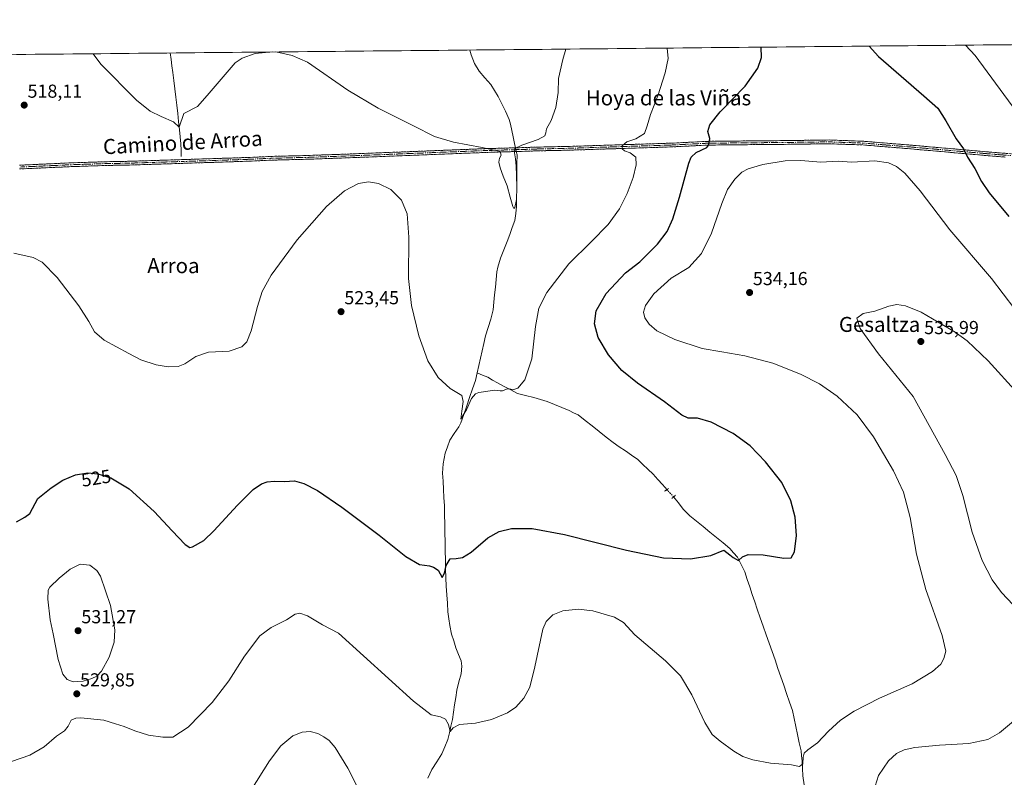
# Model space of a CAD drawing. Units: metres. Extents: x 566626 to 570066, y 4717185 to 4719532.
# Drawn here: x 567988 to 568512, y 4719127 to 4719531 of the extents above; entities that cross this region are included whole.
import ezdxf
from ezdxf.enums import TextEntityAlignment as Align

# ---------------------------------------------------------------- set-up
doc = ezdxf.new("R2010")
doc.units = ezdxf.units.M
doc.header["$MEASUREMENT"] = 0
for name, pattern in [('TRAZO_Y_PUNTO', [1, 0.5, -0.25, 0, -0.25]), ('TRAZOS2', [0.375, 0.25, -0.125]), ('TRAZOSX2', [1.5, 1, -0.5])]:
    doc.linetypes.add(name, pattern=pattern)
for name, color, linetype, lineweight in [('Camino', 19, 'TRAZOSX2', 0), ('Camino Cxs', 19, 'Continuous', 0), ('Camino eje', 19, 'TRAZO_Y_PUNTO', 0), ('Carátula', 7, 'Continuous', 5), ('Corriente natural lineal', 142, 'Continuous', 13), ('Corriente natural lineal oculto', 19, 'TRAZO_Y_PUNTO', 13), ('Cultivos herbáceos CxS', 92, 'Continuous', 0), ('Curva de nivel maestra', 36, 'Continuous', 30), ('Curva de nivel normal', 36, 'Continuous', 0), ('Municipio CxS', 142, 'Continuous', 0), ('Puente lineal', 2, 'TRAZOS2', 0), ('Punto de cota en terreno', 7, 'Continuous', 0), ('Rótulo de curva de nivel directora', 19, 'Continuous', 0), ('Rótulo de punto de cota en terreno', 19, 'Continuous', 0), ('Texto cartográfico', 19, 'Continuous', 0)]:
    doc.layers.add(name, color=color, linetype=linetype, lineweight=lineweight)
doc.styles.add('Arial', font='txt', dxfattribs={"height": 0.2})

# ---------------------------------------------------------------- blocks, each defined once
blk = doc.blocks.new('*U156')
at = {"layer": 'Cultivos herbáceos CxS', "color": 92, "linetype": 'Continuous', "lineweight": 0}
blk.add_polyline3d([(567228.21, 4719504.48, 521.67), (569867.99, 4719530.5, 536.68)], dxfattribs=at)
blk = doc.blocks.new('*U174')
at = {"layer": 'Curva de nivel normal', "color": 36, "linetype": 'Continuous', "lineweight": 0}
for points in [[(568491.64, 4719516.94, 520), (568496.77, 4719511.4, 520), (568520.96, 4719478.6, 520)], [(567984.73, 4719406.1, 520), (567995.16, 4719403.8, 520), (567999.9, 4719401.35, 520), (568007.82, 4719393.25, 520), (568019.42, 4719377.98, 520), (568024.83, 4719369.7, 520), (568027.72, 4719364.22, 520), (568032.86, 4719359.77, 520), (568046.06, 4719352.75, 520), (568052.36, 4719349.28, 520), (568060.59, 4719346.58, 520), (568067.05, 4719345.64, 520), (568072.31, 4719345.77, 520), (568075.81, 4719347.12, 520), (568081.65, 4719351.14, 520), (568088.43, 4719353.32, 520), (568099.44, 4719353.95, 520), (568106.25, 4719356.24, 520), (568108.97, 4719358.82, 520), (568111.27, 4719364.82, 520), (568114.5, 4719377.75, 520), (568117, 4719385.66, 520), (568121.89, 4719394.36, 520), (568135.76, 4719413.26, 520), (568151.35, 4719430.95, 520), (568160.86, 4719439.27, 520), (568168.36, 4719443.19, 520), (568173.64, 4719444.05, 520), (568179.1, 4719443.15, 520), (568185.64, 4719440.02, 520), (568191.25, 4719434.38, 520), (568194.21, 4719427.16, 520), (568195.13, 4719414.69, 520), (568195.04, 4719392.69, 520), (568196.67, 4719378.28, 520), (568200.52, 4719362.05, 520), (568205.3, 4719348.72, 520), (568210.78, 4719339.87, 520), (568217.23, 4719334.05, 520), (568223.47, 4719330.31, 520), (568224.13, 4719327.11, 520), (568223.36, 4719321.88, 520), (568222.92, 4719317.62, 520), (568223.95, 4719319.64, 520), (568225.86, 4719322.71, 520), (568228.63, 4719328.77, 520), (568230.7, 4719331.22, 520), (568232.55, 4719331.93, 520), (568240.92, 4719333.07, 520), (568243.84, 4719332.75, 520), (568245.13, 4719332.86, 520), (568247.12, 4719333.7, 520), (568249.05, 4719333.8, 520), (568250.66, 4719333.39, 520), (568253.2, 4719334.22, 520), (568256.97, 4719338.71, 520), (568260.65, 4719349.75, 520), (568262.62, 4719367.05, 520), (568264.47, 4719376.79, 520), (568268.77, 4719385.19, 520), (568280.35, 4719400.38, 520), (568292.37, 4719412.18, 520), (568301.35, 4719421.48, 520), (568307.3, 4719429.69, 520), (568311.52, 4719437.86, 520), (568314.65, 4719446.41, 520), (568316.29, 4719453.16, 520), (568316.06, 4719457.21, 520), (568313.08, 4719459.49, 520), (568310.12, 4719460.59, 520), (568308.84, 4719461.78, 520), (568309.04, 4719463.53, 520), (568311.3, 4719465.49, 520), (568316.04, 4719467.05, 520), (568320.67, 4719469.86, 520), (568322.12, 4719474.01, 520), (568323.88, 4719480.06, 520), (568327.82, 4719490.02, 520), (568331.69, 4719502.12, 520), (568333.29, 4719509.79, 520), (568332.74, 4719515.37, 520)]]:
    blk.add_polyline3d(points, dxfattribs=at)
blk = doc.blocks.new('*U179')
at = {"layer": 'Curva de nivel normal', "color": 36, "linetype": 'Continuous', "lineweight": 0}
blk.add_polyline3d([(567983.5, 4719135.26, 530), (567993.33, 4719138.75, 530), (568001, 4719143.15, 530), (568007.54, 4719148.88, 530), (568011.73, 4719151.74, 530), (568013.68, 4719154.07, 530), (568015.34, 4719157.3, 530), (568017.86, 4719158.46, 530), (568020.49, 4719158.57, 530), (568032.65, 4719157.3, 530), (568039.02, 4719155.36, 530), (568043.63, 4719153.95, 530), (568049.17, 4719151.59, 530), (568056.48, 4719149.36, 530), (568064.2, 4719148.36, 530), (568069.53, 4719148.24, 530), (568077.65, 4719153.67, 530), (568090.43, 4719166.71, 530), (568099.23, 4719178.3, 530), (568107.71, 4719191.37, 530), (568115.79, 4719202.2, 530), (568121.9, 4719206.78, 530), (568129.97, 4719210.71, 530), (568134.64, 4719213.78, 530), (568137.18, 4719214.41, 530), (568141.2, 4719212.88, 530), (568149.21, 4719208.19, 530), (568157.68, 4719203.73, 530), (568197.58, 4719167.5, 530), (568207.06, 4719160.18, 530), (568212.01, 4719159.17, 530), (568214.8, 4719157.82, 530), (568216.28, 4719155.1, 530), (568217.14, 4719151.35, 530), (568218.74, 4719153.29, 530), (568222.23, 4719154.96, 530), (568230.62, 4719155.78, 530), (568239.28, 4719157.67, 530), (568247.74, 4719161.31, 530), (568252.12, 4719164.32, 530), (568256.51, 4719169.15, 530), (568259.55, 4719174.92, 530), (568262.24, 4719185.8, 530), (568266.56, 4719205.88, 530), (568268.33, 4719209.91, 530), (568271.88, 4719213.4, 530), (568277.25, 4719215.57, 530), (568285.3, 4719216.52, 530), (568293.13, 4719215.59, 530), (568304.77, 4719212.15, 530), (568309.48, 4719209.29, 530), (568315.58, 4719202.8, 530), (568331.93, 4719188.99, 530), (568339.79, 4719180.99, 530), (568345.83, 4719170.75, 530), (568352.76, 4719156.13, 530), (568356.75, 4719149.79, 530), (568360.94, 4719146.09, 530), (568368.29, 4719140.81, 530), (568373.07, 4719138.01, 530), (568378.35, 4719136.2, 530), (568387.89, 4719134.39, 530), (568399.02, 4719133.56, 530), (568403.2, 4719132.62, 530), (568405.01, 4719134.16, 530), (568405.29, 4719137.57, 530), (568405.78, 4719139.68, 530), (568407.7, 4719141.49, 530), (568412.86, 4719145.28, 530), (568418.76, 4719151.57, 530), (568425.14, 4719157.39, 530), (568432.32, 4719162.19, 530), (568445.91, 4719169.01, 530), (568463.3, 4719176.74, 530), (568474.17, 4719183.24, 530), (568478.5, 4719187.26, 530), (568480.13, 4719190.11, 530), (568481.17, 4719194.06, 530), (568479.27, 4719202.49, 530), (568470.46, 4719226.88, 530), (568465.56, 4719245.72, 530), (568462.18, 4719265.33, 530), (568458.66, 4719278.8, 530), (568453.34, 4719290.14, 530), (568442.74, 4719308.22, 530), (568434.04, 4719320.07, 530), (568423.4, 4719329.92, 530), (568413.88, 4719336.48, 530), (568403.74, 4719341.73, 530), (568389.06, 4719347.47, 530), (568374.18, 4719351.43, 530), (568361.85, 4719353.64, 530), (568351.39, 4719355.42, 530), (568336.9, 4719360.16, 530), (568327.3, 4719364.81, 530), (568323.11, 4719368.22, 530), (568320.9, 4719371.62, 530), (568320.21, 4719374.75, 530), (568321.18, 4719378.21, 530), (568325.7, 4719384.39, 530), (568334.88, 4719392.86, 530), (568344.32, 4719398.57, 530), (568351.05, 4719405.94, 530), (568356.42, 4719416.79, 530), (568361.83, 4719432.66, 530), (568364.93, 4719440.02, 530), (568368.85, 4719445.63, 530), (568372.59, 4719449.25, 530), (568375.89, 4719450.97, 530), (568383.81, 4719453.4, 530), (568395.56, 4719455.32, 530), (568403.92, 4719455.43, 530), (568414.55, 4719454.66, 530), (568423.86, 4719455.05, 530), (568431.15, 4719454.61, 530), (568443.31, 4719455.28, 530), (568450.58, 4719454.25, 530), (568454.89, 4719452.24, 530), (568459.38, 4719448.72, 530), (568467.45, 4719439.4, 530), (568483.37, 4719418.62, 530), (568505.61, 4719392.64, 530), (568518.02, 4719376.34, 530)], dxfattribs=at)
blk = doc.blocks.new('*U191')
at = {"layer": 'Curva de nivel normal', "color": 36, "linetype": 'Continuous', "lineweight": 0}
for points in [[(568027.12, 4719512.36, 515), (568031.22, 4719506.81, 515), (568050.18, 4719487.65, 515), (568057.43, 4719481.85, 515), (568063.34, 4719478.85, 515), (568069.86, 4719476.13, 515), (568072.8, 4719473.17, 515), (568075.42, 4719480.49, 515), (568082.62, 4719484.3, 515), (568087.75, 4719490.13, 515), (568102.64, 4719507.52, 515), (568106.36, 4719509.94, 515), (568113.26, 4719512.5, 515), (568122.53, 4719513.3, 515)], [(568124.4, 4719513.32, 515), (568133.02, 4719511.37, 515), (568141.22, 4719507.9, 515), (568162.69, 4719493.02, 515), (568178.88, 4719483.44, 515), (568197.62, 4719473.91, 515), (568208.79, 4719468.36, 515), (568219.03, 4719465.28, 515), (568234.26, 4719462.34, 515), (568243.89, 4719460.2, 515), (568244.34, 4719458.37, 515), (568243.44, 4719456.69, 515), (568243.11, 4719454.67, 515), (568243.76, 4719451.53, 515), (568245.45, 4719447.18, 515), (568247.48, 4719441.91, 515), (568249.19, 4719435.88, 515), (568250.51, 4719430.91, 515), (568251.12, 4719429.94, 515), (568251.59, 4719430.41, 515), (568252.46, 4719434.74, 515), (568252.64, 4719441.15, 515), (568252.49, 4719447.47, 515), (568252.35, 4719452.46, 515), (568252.02, 4719456.32, 515), (568251.43, 4719459.55, 515), (568251.67, 4719461.85, 515), (568255.31, 4719463.68, 515), (568264.02, 4719466.69, 515), (568267.6, 4719468.71, 515), (568268.12, 4719470.31, 515), (568268.49, 4719472.28, 515), (568270.91, 4719476.79, 515), (568273.43, 4719483.78, 515), (568274.78, 4719491.65, 515), (568274.96, 4719499.26, 515), (568277.15, 4719509.23, 515), (568278.74, 4719514.84, 515)]]:
    blk.add_polyline3d(points, dxfattribs=at)
blk = doc.blocks.new('*U193')
at = {"layer": 'Curva de nivel normal', "color": 36, "linetype": 'Continuous', "lineweight": 0}
for points in [[(568111.02, 4719119.91, 535), (568120.98, 4719135.7, 535), (568127.09, 4719143.74, 535), (568133.44, 4719148.99, 535), (568138.4, 4719151.01, 535), (568142.7, 4719151.22, 535), (568146.74, 4719150.17, 535), (568149.89, 4719148.55, 535), (568152.82, 4719146.49, 535), (568155.99, 4719142.73, 535), (568162.68, 4719131.72, 535), (568172.56, 4719112.28, 535)], [(568442.69, 4719119.42, 535), (568445.41, 4719127.87, 535), (568450.59, 4719135.6, 535), (568455, 4719139.63, 535), (568458.93, 4719141.6, 535), (568464.63, 4719142.8, 535), (568477.81, 4719143.97, 535), (568493.52, 4719145, 535), (568503.49, 4719147.13, 535), (568509.8, 4719150.55, 535), (568518.28, 4719157.78, 535)], [(568520.02, 4719215.53, 535), (568510.92, 4719225.41, 535), (568505.93, 4719232.14, 535), (568500.64, 4719242.33, 535), (568495.14, 4719257.53, 535), (568490.19, 4719277.08, 535), (568486.68, 4719287.72, 535), (568480.82, 4719298.9, 535), (568463.73, 4719329.7, 535), (568445.35, 4719352.48, 535), (568435.55, 4719366.01, 535), (568433.84, 4719371.42, 535), (568437.24, 4719374.06, 535), (568443.38, 4719375.3, 535), (568450.78, 4719377.92, 535), (568455.15, 4719378.7, 535), (568459.77, 4719378.09, 535), (568468.09, 4719374.74, 535), (568486.24, 4719364.1, 535), (568492.5, 4719359.36, 535), (568503.81, 4719348.79, 535), (568519.53, 4719331.34, 535)]]:
    blk.add_polyline3d(points, dxfattribs=at)
blk = doc.blocks.new('*U200')
at = {"layer": 'Curva de nivel maestra', "color": 36, "linetype": 'Continuous', "lineweight": 30}
for points in [[(567986.13, 4719262.96, 525), (567990.67, 4719265.5, 525), (567993.33, 4719267.44, 525), (567997.66, 4719275.44, 525), (568004.62, 4719281.12, 525), (568010.96, 4719285.26, 525), (568017.73, 4719288.12, 525), (568024.25, 4719289.17, 525), (568029.46, 4719288.64, 525), (568036.4, 4719286.4, 525), (568046.16, 4719280.55, 525), (568059.61, 4719268.43, 525), (568069.14, 4719258.21, 525), (568076.1, 4719251, 525), (568078.62, 4719249.41, 525), (568080, 4719249.68, 525), (568085.98, 4719253.05, 525), (568091.37, 4719258.14, 525), (568103.88, 4719271.9, 525), (568112.36, 4719280.27, 525), (568116.76, 4719283.29, 525), (568119.81, 4719284.38, 525), (568123.43, 4719284.66, 525), (568128.9, 4719284.48, 525), (568134.34, 4719284.84, 525), (568139.34, 4719283.48, 525), (568146.53, 4719279.63, 525), (568159.52, 4719270.81, 525), (568179.4, 4719255.86, 525), (568193.61, 4719244.49, 525), (568200.9, 4719240.22, 525), (568206.11, 4719239.55, 525), (568208.32, 4719238.88, 525), (568210.79, 4719237.32, 525), (568212.85, 4719233.27, 525), (568214.2, 4719235.66, 525), (568215.11, 4719239.8, 525), (568217.18, 4719243.28, 525), (568220.41, 4719243.45, 525), (568223.74, 4719243.93, 525), (568228.35, 4719246.92, 525), (568237.34, 4719254.39, 525), (568243.22, 4719257.87, 525), (568249.95, 4719259.45, 525), (568260.94, 4719259.53, 525), (568278.06, 4719256.34, 525), (568311.06, 4719247.88, 525), (568330.76, 4719243.88, 525), (568345.23, 4719243.26, 525), (568356.09, 4719245.08, 525), (568362.92, 4719247.91, 525), (568366.14, 4719245.37, 525), (568368.01, 4719244.08, 525), (568370.72, 4719242.43, 525), (568372.92, 4719244.36, 525), (568375.92, 4719245.62, 525), (568383.92, 4719245.5, 525), (568394.92, 4719243.58, 525), (568398.86, 4719243.78, 525), (568400.55, 4719247.02, 525), (568401.75, 4719255.72, 525), (568401, 4719265.42, 525), (568398.73, 4719274.15, 525), (568393.83, 4719283.95, 525), (568385.23, 4719295.02, 525), (568376.96, 4719303.44, 525), (568367.93, 4719310.01, 525), (568356.26, 4719316.06, 525), (568349, 4719318.14, 525), (568344.01, 4719318.24, 525), (568340.6, 4719319.79, 525), (568331.42, 4719326.88, 525), (568316.93, 4719336.88, 525), (568308.63, 4719343.68, 525), (568301.46, 4719352.05, 525), (568296, 4719361.18, 525), (568294.05, 4719368.42, 525), (568295, 4719375.46, 525), (568300.22, 4719384.6, 525), (568310.58, 4719395.69, 525), (568318.18, 4719401.44, 525), (568327.62, 4719410.99, 525), (568332.73, 4719417.72, 525), (568335.76, 4719424.34, 525), (568339.28, 4719436.02, 525), (568344.24, 4719454.01, 525), (568345.53, 4719457.26, 525), (568348.23, 4719459.68, 525), (568353.96, 4719462.35, 525), (568355, 4719463.86, 525), (568355.42, 4719467.21, 525), (568354.52, 4719470.86, 525), (568355.43, 4719474.49, 525), (568360.96, 4719481.42, 525), (568374.35, 4719495.13, 525), (568380.99, 4719504.71, 525), (568382.96, 4719510.28, 525), (568382.87, 4719515.86, 525)], [(568440.45, 4719516.43, 525), (568445.27, 4719510.89, 525), (568469.48, 4719489.94, 525), (568476.85, 4719483.29, 525), (568481.28, 4719476.7, 525), (568486.73, 4719467.02, 525), (568490.68, 4719461.68, 525), (568492.68, 4719457.33, 525), (568496.61, 4719451.28, 525), (568500.28, 4719444.34, 525), (568504.34, 4719438.19, 525), (568514.82, 4719425.62, 525)]]:
    blk.add_polyline3d(points, dxfattribs=at)
blk = doc.blocks.new('5PATER')
at = {"layer": 'Carátula', "linetype": 'Continuous', "lineweight": 5}
h = blk.add_hatch(color=250, dxfattribs=at)
edge = h.paths.add_edge_path()
edge.add_ellipse((0, 0.01), major_axis=(-1.33, -1.34), ratio=0.999422, start_angle=0, end_angle=360)

msp = doc.modelspace()

# ---------------------------------------------------------------- linework, layer by layer
at = {"layer": 'Camino', "color": 19, "linetype": 'TRAZOSX2', "lineweight": 0}
for points in [[(568518.73, 4719458.86), (568503.87, 4719460.05), (568462.98, 4719463.64), (568437.12, 4719465.76), (568431.8, 4719465.95), (568418.98, 4719466.42), (568394.11, 4719466.07), (568375.59, 4719465.92), (568354.04, 4719465.69), (568334.72, 4719464.72), (568280.3, 4719462.99), (568264.06, 4719462.64), (568254.07, 4719462.32), (568237.24, 4719461.84), (568166.38, 4719459.06), (568154.24, 4719458.62), (568140.01, 4719458.12), (568122.51, 4719457.69), (568110.31, 4719457.14), (568076.79, 4719456.03), (568074.12, 4719455.95), (568058.72, 4719455.47), (568046.37, 4719455.07), (568033.5, 4719454.84), (568015.19, 4719454.23), (567999.1, 4719453.5), (567987.77, 4719452.98)], [(567987.77, 4719450.98), (567992.07, 4719451.17), (568015.27, 4719452.23), (568033.55, 4719452.84), (568046.42, 4719453.07), (568058.78, 4719453.47), (568076.85, 4719454.03), (568110.38, 4719455.14), (568122.57, 4719455.69), (568140.07, 4719456.12), (568166.46, 4719457.06), (568237.3, 4719459.84), (568248.42, 4719460.16), (568254.13, 4719460.32), (568262.82, 4719460.6), (568264.11, 4719460.64), (568280.36, 4719460.99), (568334.81, 4719462.72), (568354.11, 4719463.69), (568375.61, 4719463.92), (568394.14, 4719464.07), (568418.96, 4719464.42), (568437, 4719463.76), (568462.81, 4719461.65), (568503.71, 4719458.06), (568512.76, 4719457.33)]]:
    msp.add_lwpolyline(points, dxfattribs=at)
at = {"layer": 'Camino Cxs', "color": 19, "linetype": 'Continuous', "lineweight": 0}
for points in [[(567987.77, 4719452.98, 518.56), (567991.55, 4719453.15, 518.55), (567995.32, 4719453.33, 518.64), (567999.1, 4719453.5, 518.71), (568003.12, 4719453.68, 518.74), (568007.15, 4719453.87, 518.74), (568011.17, 4719454.05, 518.72), (568015.19, 4719454.23, 518.68), (568019.77, 4719454.38, 518.52), (568024.35, 4719454.54, 518.29), (568028.92, 4719454.69, 518.03), (568033.5, 4719454.84, 517.74), (568037.79, 4719454.92, 517.42), (568042.08, 4719454.99, 517.15), (568046.37, 4719455.07, 516.91), (568050.49, 4719455.2, 516.68), (568054.6, 4719455.34, 516.45), (568058.72, 4719455.47, 516.24), (568062.57, 4719455.59, 516.05), (568066.42, 4719455.71, 515.83), (568070.27, 4719455.83, 515.6), (568074.12, 4719455.95, 515.53), (568076.79, 4719456.03, 515.56), (568081.58, 4719456.19, 515.79), (568086.37, 4719456.35, 515.91), (568091.16, 4719456.51, 516.02), (568095.94, 4719456.66, 516.14), (568100.73, 4719456.82, 516.29), (568105.52, 4719456.98, 516.46), (568110.31, 4719457.14, 516.69), (568114.38, 4719457.32, 516.88), (568118.44, 4719457.51, 517.07), (568122.51, 4719457.69, 517.25), (568126.89, 4719457.8, 517.46), (568131.26, 4719457.91, 517.65), (568135.64, 4719458.01, 517.8), (568140.01, 4719458.12, 517.91), (568144.75, 4719458.29, 518), (568149.5, 4719458.45, 518.08), (568154.24, 4719458.62, 518.16), (568158.29, 4719458.77, 518.21), (568162.33, 4719458.91, 518.22), (568166.38, 4719459.06, 518.23), (568171.1, 4719459.25, 518.16), (568175.83, 4719459.43, 517.95), (568180.55, 4719459.62, 517.71), (568185.28, 4719459.8, 517.44), (568190, 4719459.99, 517.11), (568194.72, 4719460.17, 516.83), (568199.45, 4719460.36, 516.55), (568204.17, 4719460.54, 516.37), (568208.9, 4719460.73, 516.14), (568213.62, 4719460.91, 515.8), (568218.34, 4719461.1, 515.54), (568223.07, 4719461.28, 515.35), (568227.79, 4719461.47, 515.18), (568232.52, 4719461.65, 514.94), (568237.24, 4719461.84, 514.96), (568241.45, 4719461.96, 514.83), (568245.66, 4719462.08, 514.7), (568249.86, 4719462.2, 514.7), (568254.07, 4719462.32, 514.89), (568259.07, 4719462.48, 515.31), (568264.06, 4719462.64, 515.86), (568268.12, 4719462.73, 516.27), (568272.18, 4719462.82, 516.58), (568276.24, 4719462.9, 516.84), (568280.3, 4719462.99, 517.23), (568285.25, 4719463.15, 517.76), (568290.19, 4719463.3, 518.23), (568295.14, 4719463.46, 518.7), (568300.09, 4719463.62, 519.07), (568305.04, 4719463.78, 519.44), (568309.98, 4719463.93, 519.91), (568314.93, 4719464.09, 520.42), (568319.88, 4719464.25, 520.88), (568324.83, 4719464.41, 521.4), (568329.77, 4719464.56, 522.02), (568334.72, 4719464.72, 522.63), (568339.55, 4719464.96, 523.15), (568344.38, 4719465.21, 523.69), (568349.21, 4719465.45, 524.22), (568354.04, 4719465.69, 524.74), (568358.35, 4719465.74, 525.18), (568362.66, 4719465.78, 525.58), (568366.97, 4719465.83, 525.95), (568371.28, 4719465.87, 526.37), (568375.59, 4719465.92, 526.72), (568380.22, 4719465.96, 527.08), (568384.85, 4719466, 527.35), (568389.48, 4719466.03, 527.57), (568394.11, 4719466.07, 527.81), (568399.08, 4719466.14, 528.1), (568404.06, 4719466.21, 528.37), (568409.03, 4719466.28, 528.59), (568414.01, 4719466.35, 528.73), (568418.98, 4719466.42, 528.79), (568423.25, 4719466.26, 528.79), (568427.53, 4719466.11, 528.71), (568431.8, 4719465.95, 528.65), (568434.46, 4719465.86, 528.62), (568437.12, 4719465.76, 528.58), (568441.43, 4719465.41, 528.45), (568445.74, 4719465.05, 528.4), (568450.05, 4719464.7, 528.25), (568454.36, 4719464.35, 528.07), (568458.67, 4719463.99, 527.84), (568462.98, 4719463.64, 527.54), (568467.52, 4719463.24, 527.18), (568472.07, 4719462.84, 526.69), (568476.61, 4719462.44, 526.28), (568481.15, 4719462.04, 525.76), (568485.7, 4719461.65, 525.34), (568490.24, 4719461.25, 524.83), (568494.78, 4719460.85, 524.31), (568499.33, 4719460.45, 523.87), (568503.87, 4719460.05, 523.43), (568508.82, 4719459.65, 523), (568513.78, 4719459.26, 522.64)], [(568512.76, 4719457.33, 522.93), (568508.24, 4719457.7, 523.33), (568503.71, 4719458.06, 523.76), (568499.17, 4719458.46, 524.16), (568494.62, 4719458.86, 524.56), (568490.08, 4719459.26, 525.03), (568485.53, 4719459.66, 525.46), (568480.99, 4719460.05, 525.9), (568476.44, 4719460.45, 526.49), (568471.9, 4719460.85, 526.88), (568467.35, 4719461.25, 527.51), (568462.81, 4719461.65, 527.91), (568458.51, 4719462, 528.15), (568454.21, 4719462.35, 528.28), (568449.91, 4719462.71, 528.37), (568445.6, 4719463.06, 528.44), (568441.3, 4719463.41, 528.42), (568437, 4719463.76, 528.54), (568432.49, 4719463.93, 528.65), (568427.98, 4719464.09, 528.77), (568423.47, 4719464.26, 528.89), (568418.96, 4719464.42, 528.92), (568414, 4719464.35, 528.85), (568409.03, 4719464.28, 528.7), (568404.07, 4719464.21, 528.48), (568399.1, 4719464.14, 528.18), (568394.14, 4719464.07, 527.88), (568389.51, 4719464.03, 527.63), (568384.88, 4719464, 527.38), (568380.24, 4719463.96, 527.08), (568375.61, 4719463.92, 526.71), (568371.31, 4719463.87, 526.38), (568367.01, 4719463.83, 525.97), (568362.71, 4719463.78, 525.58), (568358.41, 4719463.74, 525.21), (568354.11, 4719463.69, 524.78), (568349.29, 4719463.45, 524.27), (568344.46, 4719463.21, 523.79), (568339.64, 4719462.96, 523.31), (568334.81, 4719462.72, 522.82), (568329.86, 4719462.56, 522.18), (568324.91, 4719462.41, 521.51), (568319.96, 4719462.25, 520.92), (568315.01, 4719462.09, 520.38), (568310.06, 4719461.93, 519.84), (568305.11, 4719461.78, 519.28), (568300.16, 4719461.62, 518.8), (568295.21, 4719461.46, 518.35), (568290.26, 4719461.3, 517.89), (568285.31, 4719461.15, 517.48), (568280.36, 4719460.99, 517.04), (568276.3, 4719460.9, 516.67), (568272.24, 4719460.82, 516.41), (568268.17, 4719460.73, 516.11), (568264.11, 4719460.64, 515.78), (568262.82, 4719460.6, 515.67), (568258.48, 4719460.46, 515.33), (568254.13, 4719460.32, 515.03), (568251.28, 4719460.24, 514.84), (568248.42, 4719460.16, 514.84), (568244.71, 4719460.05, 514.88), (568241.01, 4719459.95, 514.97), (568237.3, 4719459.84, 515.07), (568232.58, 4719459.65, 515.16), (568227.85, 4719459.47, 515.41), (568223.13, 4719459.28, 515.66), (568218.41, 4719459.1, 515.9), (568213.69, 4719458.91, 516.15), (568208.96, 4719458.73, 516.43), (568204.24, 4719458.54, 516.7), (568199.52, 4719458.36, 516.93), (568194.8, 4719458.17, 517.17), (568190.07, 4719457.99, 517.47), (568185.35, 4719457.8, 517.81), (568180.63, 4719457.62, 518.1), (568175.91, 4719457.43, 518.33), (568171.18, 4719457.25, 518.53), (568166.46, 4719457.06, 518.57), (568162.06, 4719456.9, 518.53), (568157.66, 4719456.75, 518.48), (568153.27, 4719456.59, 518.38), (568148.87, 4719456.43, 518.29), (568144.47, 4719456.28, 518.18), (568140.07, 4719456.12, 518.05), (568135.7, 4719456.01, 517.9), (568131.32, 4719455.91, 517.7), (568126.95, 4719455.8, 517.46), (568122.57, 4719455.69, 517.25), (568118.51, 4719455.51, 517.08), (568114.44, 4719455.32, 516.91), (568110.38, 4719455.14, 516.72), (568105.59, 4719454.98, 516.53), (568100.8, 4719454.82, 516.37), (568096.01, 4719454.66, 516.23), (568091.22, 4719454.51, 516.12), (568086.43, 4719454.35, 516.01), (568081.64, 4719454.19, 515.87), (568076.85, 4719454.03, 515.76), (568072.33, 4719453.89, 515.78), (568067.82, 4719453.75, 515.93), (568063.3, 4719453.61, 516.16), (568058.78, 4719453.47, 516.38), (568054.66, 4719453.34, 516.59), (568050.54, 4719453.2, 516.81), (568046.42, 4719453.07, 517.02), (568042.13, 4719452.99, 517.24), (568037.84, 4719452.92, 517.5), (568033.55, 4719452.84, 517.8), (568028.98, 4719452.69, 518.08), (568024.41, 4719452.54, 518.32), (568019.84, 4719452.38, 518.54), (568015.27, 4719452.23, 518.69), (568010.63, 4719452.02, 518.73), (568005.99, 4719451.81, 518.74), (568001.35, 4719451.59, 518.74), (567996.71, 4719451.38, 518.68), (567992.07, 4719451.17, 518.62), (567987.77, 4719450.98, 518.62)]]:
    msp.add_polyline3d(points, dxfattribs=at)
at = {"layer": 'Camino eje', "color": 19, "linetype": 'TRAZO_Y_PUNTO', "lineweight": 0}
msp.add_lwpolyline([(568515.75, 4719458.1), (568508.32, 4719458.69), (568503.79, 4719459.06), (568462.9, 4719462.65), (568449.99, 4719463.7), (568437.06, 4719464.76), (568434.4, 4719464.86), (568418.97, 4719465.42), (568394.13, 4719465.07), (568375.6, 4719464.92), (568354.08, 4719464.69), (568334.77, 4719463.72), (568280.33, 4719461.99), (568264.09, 4719461.64), (568254.1, 4719461.32), (568251.25, 4719461.24), (568242.83, 4719461), (568237.27, 4719460.84), (568166.42, 4719458.06), (568160.35, 4719457.84), (568147.16, 4719457.37), (568140.04, 4719457.12), (568122.54, 4719456.69), (568110.35, 4719456.14), (568076.82, 4719455.03), (568075.49, 4719454.99), (568058.75, 4719454.47), (568046.4, 4719454.07), (568033.53, 4719453.84), (568015.23, 4719453.23), (568007.19, 4719452.87), (567989.92, 4719452.08), (567987.77, 4719451.98)], dxfattribs=at)
at = {"layer": 'Corriente natural lineal', "color": 142, "linetype": 'Continuous', "lineweight": 13}
for points in [[(568073.98, 4719457.67, 515.33), (568073.88, 4719461.02, 515.29), (568073.77, 4719464.36, 515.34), (568073.44, 4719468.1, 515.31), (568073.11, 4719471.83, 515.2), (568072.59, 4719476.2, 514.94), (568072.07, 4719480.56, 514.64), (568071.55, 4719484.93, 514.4), (568071.04, 4719489.29, 514.26), (568070.52, 4719493.66, 514.26), (568070, 4719498.02, 514.02), (568069.48, 4719502.39, 513.82), (568069.02, 4719505.85, 513.66), (568068.56, 4719509.3, 513.5), (568068.1, 4719512.76, 513.34)], [(568251.99, 4719462.26, 514.75), (568251.5, 4719464.58, 514.5), (568250.8, 4719468.01, 514.06), (568250.11, 4719471.43, 513.95), (568249.41, 4719474.86, 513.83), (568248.7, 4719477.25, 513.66), (568246.72, 4719481.84, 513.25), (568244.76, 4719485.72, 513.15), (568242.79, 4719489.59, 512.98), (568240.87, 4719492.8, 512.76), (568238.94, 4719496.01, 512.64), (568235.75, 4719499.51, 512.38), (568232.56, 4719503.01, 512.31), (568230.23, 4719507.16, 512.17), (568228.38, 4719511.8, 512.02), (568227.67, 4719514.33, 511.9), (568227.67, 4719514.33, 511.9)], [(568231.58, 4719342.31, 518.57), (568232.48, 4719346.25, 518.64), (568233.38, 4719350.2, 518.85), (568234.27, 4719354.14, 518.93), (568235.17, 4719358.09, 518.77), (568236.07, 4719362.03, 518.25), (568237.49, 4719366.54, 518.03), (568238.91, 4719371.05, 518.26), (568240.07, 4719375.88, 518.26), (568240.47, 4719379.94, 517.86), (568240.87, 4719384, 517.25), (568241.26, 4719388.06, 516.89), (568241.66, 4719392.12, 516.7), (568242.06, 4719396.18, 516.68), (568242.5, 4719398.63, 516.73), (568243.96, 4719403.41, 516.88), (568245.77, 4719407.84, 517.02), (568247.57, 4719412.26, 516.15), (568248.93, 4719416.03, 516.34), (568250.3, 4719419.79, 516.48), (568251.66, 4719423.56, 516.15), (568252.11, 4719427.27, 515.22), (568252.56, 4719430.98, 514.89), (568252.6, 4719435.56, 514.66), (568252.64, 4719440.14, 514.58), (568252.68, 4719444.72, 514.56), (568252.72, 4719449.29, 514.22), (568252.76, 4719453.87, 514.27), (568252.8, 4719458.45, 515.05), (568252.41, 4719460.27, 514.91)], [(568205.33, 4719126.48, 531.91), (568206.35, 4719128.79, 531.57), (568207.37, 4719131.09, 531.53), (568210.06, 4719135.23, 531.36), (568212.74, 4719139.37, 531.02), (568214.33, 4719143.21, 530.87), (568215.91, 4719147.04, 530.4), (568216.76, 4719150.58, 530.18), (568217.62, 4719154.11, 530.14), (568218.47, 4719157.65, 529.77), (568219.03, 4719161.59, 529.47), (568219.58, 4719165.53, 529.21), (568220.14, 4719169.46, 528.96), (568220.69, 4719173.4, 528.65), (568221.84, 4719177.75, 528.27), (568222.98, 4719182.1, 528.04), (568223.41, 4719186.1, 527.78), (568222.97, 4719188.93, 527.56), (568221.6, 4719192.41, 527.35), (568220.22, 4719195.89, 527.28), (568219.08, 4719199.52, 527.07), (568217.93, 4719203.14, 526.58), (568216.95, 4719207.69, 526.1), (568216.47, 4719211.41, 526.06), (568215.98, 4719215.13, 526.18), (568215.7, 4719219.66, 526.17), (568215.43, 4719224.19, 525.91), (568215.15, 4719228.72, 525.64), (568214.87, 4719233.25, 525.39), (568214.78, 4719238.04, 525.02), (568214.69, 4719242.83, 524.7), (568214.6, 4719247.62, 524.42), (568214.51, 4719252.42, 524.15), (568214.42, 4719257.21, 523.9), (568214.33, 4719262, 523.67), (568214.24, 4719266.79, 523.42), (568214.15, 4719271.58, 523.12), (568213.9, 4719275.94, 522.8), (568213.64, 4719280.29, 522.51), (568213.39, 4719284.65, 522.26), (568213.13, 4719289, 522.03), (568213.45, 4719293.97, 521.9), (568213.99, 4719296.77, 521.88), (568214.52, 4719299.57, 521.81), (568215.74, 4719303.01, 521.42), (568216.96, 4719306.44, 521.09), (568219.4, 4719309.99, 521.06), (568221.84, 4719313.54, 520.44), (568222.92, 4719315.75, 520.4), (568224.47, 4719320.26, 520.26), (568226.02, 4719324.77, 519.7), (568227.57, 4719329.29, 519.71), (568229.12, 4719333.8, 519.66), (568230.67, 4719338.31, 519.26), (568231.58, 4719342.31, 518.57)], [(568332.71, 4719280.11, 523.02), (568330.23, 4719282.87, 522.79), (568327.75, 4719285.64, 522.66), (568325.27, 4719288.41, 522.47), (568322.56, 4719291.02, 522.49), (568319.85, 4719293.63, 522.42), (568317.14, 4719296.24, 522.31), (568313.84, 4719298.5, 522.23), (568310.54, 4719300.75, 522.14), (568307.23, 4719303.01, 522.04), (568303.93, 4719305.26, 521.91), (568300.22, 4719308.19, 521.73), (568296.52, 4719311.12, 521.59), (568292.81, 4719314.06, 521.48), (568289.11, 4719316.99, 521.35), (568285.4, 4719319.92, 521.2), (568282.95, 4719321.09, 521.1), (568280.5, 4719322.25, 520.99), (568276.62, 4719323.87, 520.86), (568272.73, 4719325.5, 520.71), (568268.85, 4719327.12, 520.54), (568265.27, 4719328.22, 520.41), (568261.68, 4719329.32, 520.33), (568257.41, 4719330.35, 520.19), (568253.13, 4719331.37, 520.06), (568249.56, 4719333.26, 519.93), (568246, 4719335.14, 519.82), (568242.43, 4719337.03, 519.7), (568239.81, 4719338.52, 519.58), (568237.19, 4719340, 519.5), (568234.39, 4719341.16, 519.14), (568231.58, 4719342.31, 518.57)], [(568405.78, 4719122.91, 530.96), (568405.02, 4719127.67, 530.84), (568404.87, 4719131.67, 530.47), (568404.71, 4719135.66, 530.09), (568404.39, 4719138.36, 529.83), (568404.07, 4719141.06, 529.59), (568403.15, 4719145.35, 529.17), (568402.23, 4719149.64, 528.79), (568401.3, 4719153.93, 528.56), (568400.38, 4719158.22, 528.45), (568399.46, 4719162.51, 528.22), (568397.92, 4719166.99, 527.87), (568396.38, 4719171.48, 527.61), (568394.84, 4719175.96, 527.55), (568393.3, 4719180.45, 527.38), (568391.76, 4719184.93, 527.2), (568390.22, 4719189.41, 527.07), (568388.68, 4719193.9, 526.78), (568387.14, 4719198.38, 526.46), (568385.54, 4719202.89, 526.58), (568383.95, 4719207.4, 526.47), (568382.35, 4719211.9, 526.26), (568380.75, 4719216.41, 526.13), (568379.42, 4719220.38, 526.07), (568378.09, 4719224.36, 525.96), (568376.75, 4719228.33, 525.79), (568375.42, 4719232.31, 525.62), (568374.09, 4719236.28, 525.43), (568372.12, 4719240.21, 525.17), (568370.15, 4719244.13, 524.95), (568368.19, 4719246.51, 524.76), (568366.23, 4719248.88, 524.46), (568362.66, 4719251.77, 524.49), (568359.08, 4719254.66, 524.32), (568355.51, 4719257.55, 524.11), (568351.94, 4719260.43, 523.99), (568348.36, 4719263.32, 523.81), (568344.79, 4719266.21, 523.65), (568341.35, 4719269.83, 523.49), (568338.74, 4719273.07, 523.36), (568336.12, 4719276.3, 523.24)]]:
    msp.add_polyline3d(points, dxfattribs=at)
at = {"layer": 'Corriente natural lineal oculto', "color": 19, "linetype": 'TRAZO_Y_PUNTO', "lineweight": 13}
for points in [[(568252.41, 4719460.27, 514.91), (568251.99, 4719462.26, 514.75)], [(568336.12, 4719276.3, 523.24), (568334.42, 4719278.2, 523.15), (568332.71, 4719280.11, 523.02)]]:
    msp.add_polyline3d(points, dxfattribs=at)
at = {"layer": 'Cultivos herbáceos CxS', "color": 92, "linetype": 'Continuous', "lineweight": 0}
msp.add_polyline3d([(567228.21, 4719504.48, 521.67), (569867.99, 4719530.5, 536.68)], dxfattribs=at)
at = {"layer": 'Curva de nivel normal', "color": 36, "linetype": 'Continuous', "lineweight": 0}
msp.add_polyline3d([(568016.48, 4719177.78, 530), (568018.95, 4719177.88, 530), (568021.66, 4719178.11, 530), (568026.32, 4719179.54, 530), (568028.99, 4719180.76, 530), (568031.49, 4719183.52, 530), (568035.6, 4719190.86, 530), (568038.22, 4719198.9, 530), (568038.57, 4719205.4, 530), (568036.32, 4719218.44, 530), (568030.99, 4719234.12, 530), (568029, 4719237.06, 530), (568025.2, 4719239.95, 530), (568020.18, 4719240.48, 530), (568014.87, 4719237.8, 530), (568008.99, 4719232.91, 530), (568003.92, 4719228.2, 530), (568003.13, 4719226.54, 530), (568002.88, 4719221.72, 530), (568004.11, 4719210.77, 530), (568005.78, 4719203.26, 530), (568008.47, 4719189.65, 530), (568010.92, 4719181.93, 530), (568013.28, 4719178.97, 530), (568016.48, 4719177.78, 530)], dxfattribs=at)
at = {"layer": 'Municipio CxS', "color": 142, "linetype": 'Continuous', "lineweight": 0}
msp.add_polyline3d([(567986.21, 4719511.95, 517.44), (567991.21, 4719512, 517.46), (567996.2, 4719512.05, 517.33), (568001.2, 4719512.1, 517.16), (568006.2, 4719512.15, 516.83), (568011.2, 4719512.2, 516.41), (568016.2, 4719512.25, 515.92), (568021.2, 4719512.3, 515.39), (568026.2, 4719512.35, 515.01), (568031.2, 4719512.4, 514.61), (568036.2, 4719512.45, 514.28), (568041.2, 4719512.5, 514), (568046.2, 4719512.55, 513.76), (568051.2, 4719512.6, 513.57), (568056.2, 4719512.64, 513.43), (568061.2, 4719512.69, 513.38), (568066.2, 4719512.74, 513.27), (568071.2, 4719512.79, 513.47), (568076.2, 4719512.84, 513.48), (568081.2, 4719512.89, 513.56), (568086.2, 4719512.94, 513.71), (568091.2, 4719512.99, 513.96), (568096.2, 4719513.04, 514.24), (568101.19, 4719513.09, 514.47), (568106.19, 4719513.14, 514.71), (568111.19, 4719513.19, 514.88), (568116.19, 4719513.24, 514.97), (568121.19, 4719513.29, 514.99), (568126.19, 4719513.33, 514.98), (568131.19, 4719513.38, 514.84), (568136.19, 4719513.43, 514.62), (568141.19, 4719513.48, 514.33), (568146.19, 4719513.53, 514.01), (568151.19, 4719513.58, 513.67), (568156.19, 4719513.63, 513.36), (568161.19, 4719513.68, 513.09), (568166.19, 4719513.73, 512.82), (568171.19, 4719513.78, 512.6), (568176.19, 4719513.83, 512.41), (568181.19, 4719513.88, 512.28), (568186.19, 4719513.93, 512.19), (568191.19, 4719513.98, 512.06), (568196.19, 4719514.02, 511.95), (568201.19, 4719514.07, 511.89), (568206.19, 4719514.12, 511.88), (568211.18, 4719514.17, 511.85), (568216.18, 4719514.22, 511.8), (568221.18, 4719514.27, 511.75), (568226.18, 4719514.32, 511.84), (568231.18, 4719514.37, 512.07), (568236.18, 4719514.42, 512.25), (568241.18, 4719514.47, 512.46), (568246.18, 4719514.52, 512.69), (568251.18, 4719514.57, 512.98), (568256.18, 4719514.62, 513.31), (568261.18, 4719514.67, 513.64), (568266.18, 4719514.71, 514.01), (568271.18, 4719514.76, 514.38), (568276.18, 4719514.81, 514.8), (568281.18, 4719514.86, 515.14), (568286.18, 4719514.91, 515.53), (568291.18, 4719514.96, 515.96), (568296.18, 4719515.01, 516.41), (568301.18, 4719515.06, 516.87), (568306.18, 4719515.11, 517.36), (568311.18, 4719515.16, 517.83), (568316.18, 4719515.21, 518.25), (568321.17, 4719515.26, 518.78), (568326.17, 4719515.31, 519.3), (568331.17, 4719515.36, 519.82), (568336.17, 4719515.4, 520.33), (568341.17, 4719515.45, 520.94), (568346.17, 4719515.5, 521.49), (568351.17, 4719515.55, 522), (568356.17, 4719515.6, 522.5), (568361.17, 4719515.65, 523), (568366.17, 4719515.7, 523.54), (568371.17, 4719515.75, 523.99), (568376.17, 4719515.8, 524.44), (568381.17, 4719515.85, 524.8), (568386.17, 4719515.9, 525.19), (568391.17, 4719515.95, 525.48), (568396.17, 4719516, 525.75), (568401.17, 4719516.04, 525.94), (568406.17, 4719516.09, 526.12), (568411.17, 4719516.14, 526.23), (568416.17, 4719516.19, 526.25), (568421.17, 4719516.24, 526.19), (568426.17, 4719516.29, 526.01), (568431.16, 4719516.34, 525.72), (568436.16, 4719516.39, 525.35), (568441.16, 4719516.44, 524.83), (568446.16, 4719516.49, 524.31), (568451.16, 4719516.54, 523.79), (568456.16, 4719516.59, 523.3), (568461.16, 4719516.64, 522.81), (568466.16, 4719516.69, 522.29), (568471.16, 4719516.73, 521.76), (568476.16, 4719516.78, 521.33), (568481.16, 4719516.83, 520.86), (568486.16, 4719516.88, 520.4), (568491.16, 4719516.93, 519.92), (568496.16, 4719516.98, 519.5), (568501.16, 4719517.03, 519.08), (568506.16, 4719517.08, 518.69), (568511.16, 4719517.13, 518.29), (568516.16, 4719517.18, 517.94)], dxfattribs=at)
at = {"layer": 'Puente lineal', "color": 2, "linetype": 'TRAZOS2', "lineweight": 0}
for points in [[(568331.41, 4719279.38, 523.07), (568332.71, 4719280.11, 523.02), (568333.6, 4719280.77, 522.99)], [(568335.28, 4719275.48, 523.27), (568336.12, 4719276.3, 523.24), (568337.27, 4719277.17, 523.18)]]:
    msp.add_polyline3d(points, dxfattribs=at)

# ---------------------------------------------------------------- block references
at = {"layer": 'Cultivos herbáceos CxS', "color": 92, "linetype": 'Continuous', "lineweight": 0}
msp.add_blockref('*U156', (0, 0), dxfattribs=at)
at = {"layer": 'Curva de nivel maestra', "color": 36, "linetype": 'Continuous', "lineweight": 30}
msp.add_blockref('*U200', (0, 0), dxfattribs=at)
at = {"layer": 'Curva de nivel normal', "color": 36, "linetype": 'Continuous', "lineweight": 0}
for name in ['*U193', '*U179', '*U174', '*U191']:
    msp.add_blockref(name, (0, 0), dxfattribs=at)
at = {"layer": 'Punto de cota en terreno', "linetype": 'Continuous', "lineweight": 0}
for p in [(567990.32, 4719484.98, 518.11), (568376.67, 4719385.16, 534.16), (568159.06, 4719374.95, 523.45), (568467.88, 4719359.05, 535.99), (568019, 4719205, 531.27), (568018.33, 4719171.37, 529.85)]:
    msp.add_blockref('5PATER', p, dxfattribs=at)

# ---------------------------------------------------------------- texts
at = {"layer": 'Rótulo de curva de nivel directora', "color": 19, "linetype": 'Continuous', "lineweight": 0, "style": 'Arial'}
msp.add_text('525', height=7, rotation=9.1485, dxfattribs=at).set_placement((568028.65, 4719286.3), align=Align.MIDDLE_CENTER)
at = {"layer": 'Rótulo de punto de cota en terreno', "color": 19, "linetype": 'Continuous', "lineweight": 0, "style": 'Arial'}
for s, p in [('518,11', (567992.08, 4719486.74)), ('534,16', (568378.43, 4719386.92)), ('523,45', (568160.82, 4719376.71)), ('535,99', (568469.64, 4719360.81)), ('531,27', (568020.76, 4719206.76)), ('529,85', (568020.09, 4719173.13))]:
    msp.add_text(s, height=7, dxfattribs=at).set_placement(p, align=Align.BOTTOM_LEFT)
at = {"layer": 'Texto cartográfico', "color": 19, "linetype": 'Continuous', "lineweight": 0, "style": 'Arial'}
for s, p in [('Hoya de las Viñas', (568333.48, 4719488.87)), ('Arroa', (568069.8, 4719399.47)), ('Gesaltza', (568445.92, 4719368.17))]:
    msp.add_text(s, height=8, dxfattribs=at).set_placement(p, align=Align.MIDDLE_CENTER)
msp.add_text('Camino de Arroa', height=8, rotation=3.1242, dxfattribs=at).set_placement((568074.77, 4719465.06), align=Align.MIDDLE_CENTER)

doc.saveas('drawing.dxf')
